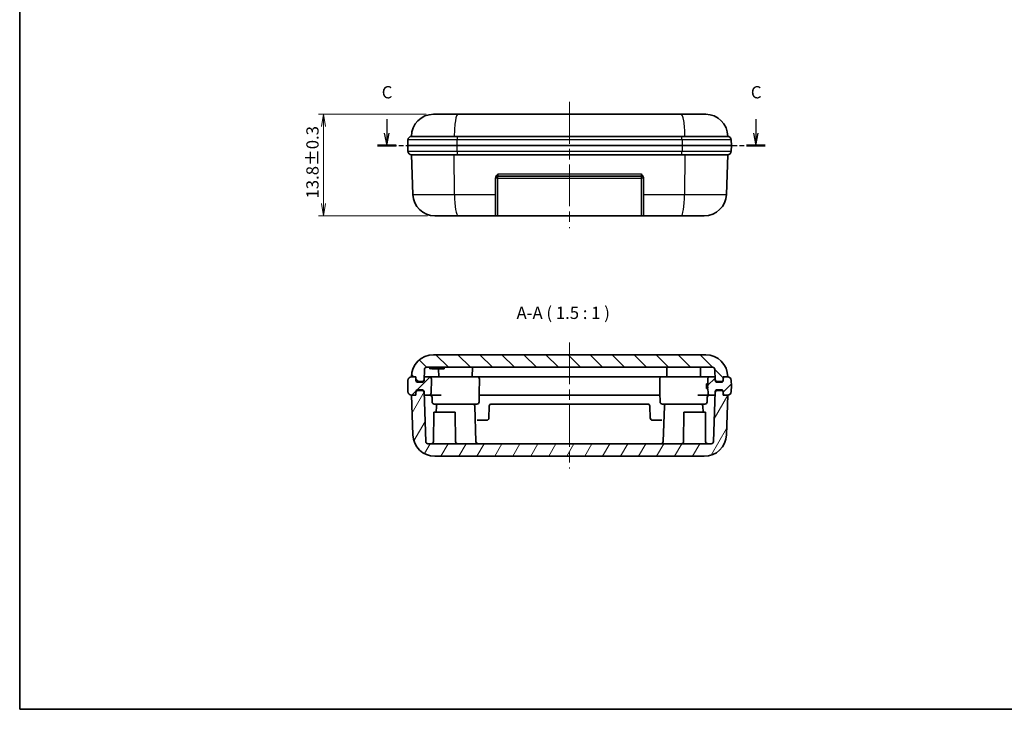
# Model space of a CAD drawing. Units: millimetres. Extents: x 0 to 1203, y 0 to 281.
# Drawn here: x 401 to 535, y 0 to 94 of the extents above; entities that cross this region are included whole.
import ezdxf

# ---------------------------------------------------------------- set-up
doc = ezdxf.new("R2010")
doc.units = ezdxf.units.MM
doc.linetypes.add('CHAIN', pattern=[0.3543, 0.2362, -0.0295, 0.0591, -0.0295])
for name, color, linetype, lineweight in [('Border (ISO)', 7, 'Continuous', 35), ('Centerline (ISO)', 131, 'Continuous', 18), ('Dimension (ISO)', 7, 'Continuous', 18), ('Dimension (ISO) @ 1', 7, 'Continuous', 18), ('Hatch (ISO)', 1, 'Continuous', 18), ('Section Line (ISO)', 7, 'CHAIN', 25), ('Symbol (ISO) @ 1', 7, 'Continuous', 18), ('Visible (ISO)', 7, 'Continuous', 35), ('Visible Narrow (ISO)', 7, 'Continuous', 25)]:
    doc.layers.add(name, color=color, linetype=linetype, lineweight=lineweight)
doc.styles.add('Note Text (TK)', font='MS PGothic.ttf')
doc.dimstyles.new('Default - Method 1b (TK)', dxfattribs={"dimtxt": 2.5, "dimasz": 2.5, "dimexe": 1, "dimexo": 1.5, "dimgap": 1, "dimtad": 1, "dimrnd": 1e-08, "dimdsep": 46, "dimtxsty": 'Note Text (TK)', "dimblk": 'OPEN', "dimcen": 0.09, "dimdle": 5, "dimclrd": 100, "dimclre": 100, "dimclrt": 7, "dimadec": 1, "dimazin": 1, "dimtfac": 1, "dimtmove": 0, "dimatfit": 3, "dimldrblk": 'OPEN', "dimfxl": 1, "dimtolj": 1, "dimlwd": -1, "dimlwe": -1, "dimarcsym": 0})
pattern_1 = [(45, (391.3333, -5.3333), (-1.49671, 1.49671), [])]

# ---------------------------------------------------------------- blocks, each defined once
blk = doc.blocks.new('図面枠 tk図枠')
at = {"layer": 'Border (ISO)'}
for p, q in [((14.5, 289), (14.5, 8)), ((14.5, 8), (405.5, 8))]:
    blk.add_line(p, q, dxfattribs=at)
blk = doc.blocks.new('2dTransSection2')
at = {"layer": 'Section Line (ISO)', "linetype": 'Continuous'}
for p, q in [((89.34, 128.21), (89.34, 125.36)), ((164.6, 128.21), (164.6, 125.36)), ((88.84, 125.36), (89.34, 122.86)), ((89.34, 125.36), (89.34, 122.86)), ((89.34, 122.86), (89.84, 125.36)), ((164.1, 125.36), (164.6, 122.86)), ((164.6, 125.36), (164.6, 122.86)), ((164.6, 122.86), (165.1, 125.36))]:
    blk.add_line(p, q, dxfattribs=at)
at = {"layer": 'Section Line (ISO)', "linetype": 'CHAIN', "ltscale": 16.34066}
blk.add_line((87.44, 122.86), (166.5, 122.86), dxfattribs=at)
at = {"layer": 'Section Line (ISO)', "linetype": 'Continuous', "lineweight": 50}
for p, q in [((87.44, 122.86), (91.23, 122.86)), ((162.71, 122.86), (166.5, 122.86))]:
    blk.add_line(p, q, dxfattribs=at)
at = {"layer": 'Section Line (ISO)', "char_height": 2.5, "attachment_point": 7, "style": 'Note Text (TK)'}
for insert in [(88.32, 131.69), (163.58, 131.69)]:
    blk.add_mtext('C', dxfattribs=dict(at, insert=insert))
blk = doc.blocks.new('_Open')
at = {"color": 0, "linetype": 'ByBlock', "lineweight": -2}
for p, q in [((-1, 0.167), (0, 0)), ((-1, -0.167), (0, 0)), ((0, 0), (-1, 0))]:
    blk.add_line(p, q, dxfattribs=at)
blk = doc.blocks.new('*D54')
at = {"layer": 'Defpoints', "color": 0}
for p in [(457.25, 80.82), (442.3, 67.02), (457.44, 67.02)]:
    blk.add_point(p, dxfattribs=at)
at = {"layer": 'Dimension (ISO)', "color": 100}
for p, q in [((456.25, 80.82), (441.63, 80.82)), ((442.3, 79.16), (442.3, 68.69)), ((456.44, 67.02), (441.63, 67.02))]:
    blk.add_line(p, q, dxfattribs=at)
at = {"layer": 'Dimension (ISO)', "color": 100, "xscale": 1.666666666666666, "yscale": 1.666666666666666, "zscale": 1.666666666666666}
for p, rotation in [((442.3, 80.82), 90), ((442.3, 67.02), 270)]:
    blk.add_blockref('_Open', p, dxfattribs=dict(at, rotation=rotation))
at = {"layer": 'Dimension (ISO)', "color": 7, "insert": (440.8, 69.38), "char_height": 1.6667, "attachment_point": 4, "rotation": 90, "style": 'Note Text (TK)'}
blk.add_mtext('\\A1;13.8±0.3', dxfattribs=at)

msp = doc.modelspace()

# ---------------------------------------------------------------- hatches: boundary and pattern name
at = {"layer": 'Hatch (ISO)'}
h = msp.add_hatch(dxfattribs=at)
h.set_pattern_fill('ANSI31', color=256, scale=16.933333, angle=90.00021, style=0)
h.set_pattern_definition([(135.0002, (391.3333, -5.3333), (-1.496704, -1.496715), [])])
edge = h.paths.add_edge_path()
edge.add_ellipse((457.2494, 45.164), major_axis=(-3, 0), ratio=1, start_angle=270, end_angle=360)
edge.add_line((454.2494, 45.164), (454.8494, 45.164))
edge.add_line((454.8494, 45.164), (454.8655, 44.7036))
edge.add_ellipse((455.1653, 44.714), major_axis=(0.0105, -0.2998), ratio=1, start_angle=270, end_angle=358)
edge.add_line((455.1653, 44.414), (455.6597, 44.414))
edge.add_ellipse((455.6597, 44.714), major_axis=(0.3, 0), ratio=1, start_angle=270, end_angle=358)
edge.add_line((455.9595, 44.7036), (456.0109, 46.1745))
edge.add_ellipse((456.3107, 46.164), major_axis=(0.0105, 0.2998), ratio=1, start_angle=2, end_angle=90, ccw=False)
edge.add_line((456.3107, 46.464), (495.1881, 46.464))
edge.add_ellipse((495.1881, 46.164), major_axis=(0.3, 0), ratio=1, start_angle=2, end_angle=90, ccw=False)
edge.add_line((495.4879, 46.1745), (495.5393, 44.7036))
edge.add_ellipse((495.8391, 44.714), major_axis=(0.0105, -0.2998), ratio=1, start_angle=270, end_angle=358)
edge.add_line((495.8391, 44.414), (496.3335, 44.414))
edge.add_ellipse((496.3335, 44.714), major_axis=(0.3, 0), ratio=1, start_angle=270, end_angle=358)
edge.add_line((496.6333, 44.7036), (496.6494, 45.164))
edge.add_line((496.6494, 45.164), (497.2494, 45.164))
edge.add_ellipse((494.2494, 45.164), major_axis=(0, 3), ratio=1, start_angle=270, end_angle=360)
edge.add_line((494.2494, 48.164), (457.2494, 48.164))
h = msp.add_hatch(dxfattribs=at)
h.set_pattern_fill('ANSI31', color=256, scale=16.933333, style=0)
h.set_pattern_definition(pattern_1)
edge = h.paths.add_edge_path()
edge.add_line((455.9595, 43.0245), (455.9721, 42.664))
edge.add_line((455.9721, 42.664), (456.6336, 42.664))
edge.add_ellipse((456.6336, 42.964), major_axis=(0.3, 0), ratio=1, start_angle=270, end_angle=359)
edge.add_line((456.9336, 42.9588), (456.9668, 44.8588))
edge.add_ellipse((456.6668, 44.864), major_axis=(0.0052, 0.3), ratio=1, start_angle=270, end_angle=361)
edge.add_line((456.6668, 45.164), (455.9721, 45.164))
edge.add_line((455.9721, 45.164), (455.9595, 44.8036))
edge.add_ellipse((455.6597, 44.814), major_axis=(-0.0105, -0.2998), ratio=1, start_angle=2, end_angle=90, ccw=False)
edge.add_line((455.6597, 44.514), (455.1653, 44.514))
edge.add_ellipse((455.1653, 44.814), major_axis=(-0.3, 0), ratio=1, start_angle=2, end_angle=90, ccw=False)
edge.add_line((454.8655, 44.8036), (454.8529, 45.164))
edge.add_line((454.8529, 45.164), (454.2759, 45.164))
edge.add_ellipse((454.2759, 44.664), major_axis=(-0.5, 0), ratio=1, start_angle=270, end_angle=358)
edge.add_line((453.7762, 44.6815), (453.7494, 43.914))
edge.add_line((453.7494, 43.914), (453.7762, 43.1466))
edge.add_ellipse((454.2759, 43.164), major_axis=(0.0174, -0.4997), ratio=1, start_angle=270, end_angle=358)
edge.add_line((454.2759, 42.664), (454.8529, 42.664))
edge.add_line((454.8529, 42.664), (454.8655, 43.0245))
edge.add_ellipse((455.1653, 43.014), major_axis=(0.0105, 0.2998), ratio=1, start_angle=2, end_angle=90, ccw=False)
edge.add_line((455.1653, 43.314), (455.6597, 43.314))
edge.add_ellipse((455.6597, 43.014), major_axis=(0.3, 0), ratio=1, start_angle=2, end_angle=90, ccw=False)
h = msp.add_hatch(dxfattribs=at)
h.set_pattern_fill('ANSI31', color=256, scale=16.933333, style=0)
h.set_pattern_definition(pattern_1)
edge = h.paths.add_edge_path()
edge.add_ellipse((495.8391, 44.814), major_axis=(-0.3, 0), ratio=1, start_angle=2, end_angle=90)
edge.add_line((495.8391, 44.514), (496.3335, 44.514))
edge.add_ellipse((496.3335, 44.814), major_axis=(-0.0105, -0.2998), ratio=1, start_angle=2, end_angle=90)
edge.add_line((496.6333, 44.8036), (496.6459, 45.164))
edge.add_line((496.6459, 45.164), (497.2229, 45.164))
edge.add_ellipse((497.2229, 44.664), major_axis=(-0.0174, 0.4997), ratio=1, start_angle=270, end_angle=358, ccw=False)
edge.add_line((497.7226, 44.6815), (497.7494, 43.914))
edge.add_line((497.7494, 43.914), (497.7226, 43.1466))
edge.add_ellipse((497.2229, 43.164), major_axis=(0.5, 0), ratio=1, start_angle=270, end_angle=358, ccw=False)
edge.add_line((497.2229, 42.664), (496.6459, 42.664))
edge.add_line((496.6459, 42.664), (496.6333, 43.0245))
edge.add_ellipse((496.3335, 43.014), major_axis=(0.3, 0), ratio=1, start_angle=2, end_angle=90)
edge.add_line((496.3335, 43.314), (495.8391, 43.314))
edge.add_ellipse((495.8391, 43.014), major_axis=(0.0105, 0.2998), ratio=1, start_angle=2, end_angle=90)
edge.add_line((495.5393, 43.0245), (495.5267, 42.664))
edge.add_line((495.5267, 42.664), (494.8651, 42.664))
edge.add_ellipse((494.8651, 42.964), major_axis=(0.0052, -0.3), ratio=1, start_angle=270, end_angle=359, ccw=False)
edge.add_line((494.5652, 42.9588), (494.5541, 43.5928))
edge.add_line((494.5541, 43.5928), (494.3541, 43.5893))
edge.add_line((494.3541, 43.5893), (494.353, 43.6526))
edge.add_line((494.353, 43.6526), (494.553, 43.6561))
edge.add_line((494.553, 43.6561), (494.5503, 43.8126))
edge.add_line((494.5503, 43.8126), (494.3503, 43.8091))
edge.add_line((494.3503, 43.8091), (494.3492, 43.8706))
edge.add_line((494.3492, 43.8706), (494.5492, 43.8741))
edge.add_line((494.5492, 43.8741), (494.5475, 43.9695))
edge.add_line((494.5475, 43.9695), (494.3476, 43.966))
edge.add_line((494.3476, 43.966), (494.3464, 44.0356))
edge.add_line((494.3464, 44.0356), (494.5463, 44.0391))
edge.add_line((494.5463, 44.0391), (494.532, 44.8588))
edge.add_ellipse((494.832, 44.864), major_axis=(-0.3, 0), ratio=1, start_angle=270, end_angle=361, ccw=False)
edge.add_line((494.832, 45.164), (495.5267, 45.164))
edge.add_line((495.5267, 45.164), (495.5393, 44.8036))
h = msp.add_hatch(dxfattribs=at)
h.set_pattern_fill('ANSI31', color=256, scale=16.933333, angle=14.999978, style=0)
h.set_pattern_definition([(60, (391.3333, -5.3333), (-1.833087, 1.058334), [])])
edge = h.paths.add_edge_path()
edge.add_line((454.8494, 42.664), (454.2494, 42.664))
edge.add_line((454.2494, 42.664), (454.4381, 37.2593))
edge.add_ellipse((457.4363, 37.364), major_axis=(0.1047, -2.9982), ratio=1, start_angle=270, end_angle=358)
edge.add_line((457.4363, 34.364), (494.0625, 34.364))
edge.add_ellipse((494.0625, 37.364), major_axis=(3, 0), ratio=1, start_angle=270, end_angle=358)
edge.add_line((497.0607, 37.2593), (497.2494, 42.664))
edge.add_line((497.2494, 42.664), (496.6494, 42.664))
edge.add_line((496.6494, 42.664), (496.6333, 43.1245))
edge.add_ellipse((496.3335, 43.114), major_axis=(-0.0105, 0.2998), ratio=1, start_angle=270, end_angle=358)
edge.add_line((496.3335, 43.414), (495.8391, 43.414))
edge.add_ellipse((495.8391, 43.114), major_axis=(-0.3, 0), ratio=1, start_angle=270, end_angle=358)
edge.add_line((495.5393, 43.1245), (495.3028, 36.3536))
edge.add_ellipse((495.003, 36.364), major_axis=(-0.0105, -0.2998), ratio=1, start_angle=2, end_angle=90, ccw=False)
edge.add_line((495.003, 36.064), (456.4958, 36.064))
edge.add_ellipse((456.4958, 36.364), major_axis=(-0.3, 0), ratio=1, start_angle=2, end_angle=90, ccw=False)
edge.add_line((456.1959, 36.3536), (455.9595, 43.1245))
edge.add_ellipse((455.6597, 43.114), major_axis=(-0.0105, 0.2998), ratio=1, start_angle=270, end_angle=358)
edge.add_line((455.6597, 43.414), (455.1653, 43.414))
edge.add_ellipse((455.1653, 43.114), major_axis=(-0.3, 0), ratio=1, start_angle=270, end_angle=358)
edge.add_line((454.8655, 43.1245), (454.8494, 42.664))

# ---------------------------------------------------------------- linework, layer by layer
at = {"layer": 'Centerline (ISO)', "linetype": 'CHAIN', "ltscale": 23.990969}
for p, q in [((475.7494, 82.4912), (475.7494, 65.3579)), ((475.7494, 49.8307), (475.7494, 32.6974))]:
    msp.add_line(p, q, dxfattribs=at)
at = {"layer": 'Visible (ISO)'}
for p, q in [((457.2494, 80.8245), (460.5804, 80.8245)), ((460.5804, 80.8245), (490.9184, 80.8245)), ((490.9184, 80.8245), (494.2494, 80.8245)), ((460.0787, 77.8245), (454.2494, 77.8245)), ((491.4201, 77.8245), (460.0787, 77.8245)), ((497.2494, 77.8245), (491.4201, 77.8245)), ((453.7762, 77.342), (453.7494, 76.5745)), ((453.7494, 76.5745), (453.7762, 75.8071)), ((453.7494, 76.5745), (460.4576, 76.5745)), ((460.4576, 76.5745), (491.0412, 76.5745)), ((491.0412, 76.5745), (497.7494, 76.5745)), ((497.7494, 76.5745), (497.7226, 77.342)), ((497.7226, 75.8071), (497.7494, 76.5745)), ((454.2494, 75.3245), (460.0787, 75.3245)), ((454.2494, 75.3245), (454.4381, 69.9198)), ((460.0787, 75.3245), (491.4201, 75.3245)), ((491.4201, 75.3245), (497.2494, 75.3245)), ((497.0607, 69.9198), (497.2494, 75.3245)), ((485.4994, 72.4245), (465.9994, 72.4245)), ((465.6994, 69.9198), (465.6994, 72.1788)), ((485.7994, 72.1788), (485.7994, 69.9198)), ((465.6994, 67.0245), (465.6994, 69.9198)), ((485.7994, 69.9198), (485.7994, 67.0245)), ((460.6117, 67.0245), (457.4363, 67.0245)), ((465.6994, 67.0245), (460.6117, 67.0245)), ((465.6994, 67.0245), (465.9994, 67.0245)), ((485.4994, 67.0245), (465.9994, 67.0245)), ((485.4994, 67.0245), (485.7994, 67.0245)), ((490.8871, 67.0245), (485.7994, 67.0245)), ((494.0625, 67.0245), (490.8871, 67.0245)), ((494.2494, 48.164), (457.2494, 48.164)), ((455.9595, 44.7036), (456.0109, 46.1745)), ((456.3107, 46.464), (495.1881, 46.464)), ((456.7332, 46.464), (456.7332, 46.264)), ((456.8615, 46.264), (456.7332, 46.264)), ((456.8615, 46.464), (456.8615, 46.264)), ((456.9666, 46.464), (456.9666, 46.264)), ((457.1928, 46.264), (456.9666, 46.264)), ((457.1928, 46.464), (457.1928, 46.264)), ((457.2836, 46.264), (457.1928, 46.264)), ((457.2836, 46.464), (457.2836, 46.264)), ((457.5079, 46.264), (457.2836, 46.264)), ((457.5079, 46.464), (457.5079, 46.264)), ((457.5799, 46.464), (457.5799, 46.264)), ((457.681, 46.264), (457.5799, 46.264)), ((457.681, 46.464), (457.681, 46.264)), ((457.7542, 46.264), (457.681, 46.264)), ((457.7542, 46.464), (457.7542, 46.264)), ((457.8761, 46.264), (457.7542, 46.264)), ((458.0051, 46.264), (457.8761, 46.264)), ((457.9721, 45.164), (457.9529, 46.264)), ((458.0583, 46.264), (458.0051, 46.264)), ((458.0583, 46.464), (458.0583, 46.264)), ((458.1069, 46.464), (458.1069, 46.264)), ((458.2132, 46.264), (458.1069, 46.264)), ((458.2132, 46.464), (458.2132, 46.264)), ((458.3559, 46.264), (458.2132, 46.264)), ((458.6132, 46.264), (458.3559, 46.264)), ((458.7137, 46.264), (458.6132, 46.264)), ((458.7137, 46.464), (458.7137, 46.264)), ((462.5267, 45.164), (462.5494, 46.464)), ((488.9721, 45.164), (488.9494, 46.464)), ((493.5267, 45.164), (493.5494, 46.464)), ((495.4879, 46.1745), (495.5393, 44.7036)), ((453.7762, 44.6815), (453.7494, 43.914)), ((454.2494, 45.164), (454.8494, 45.164)), ((454.8529, 45.164), (454.2759, 45.164)), ((454.8494, 45.164), (454.8655, 44.7036)), ((454.8655, 44.8036), (454.8529, 45.164)), ((455.6597, 44.514), (455.1653, 44.514)), ((455.1653, 44.414), (455.6597, 44.414)), ((455.9721, 45.164), (455.9595, 44.8036)), ((456.6668, 45.164), (455.9721, 45.164)), ((457.2667, 45.164), (456.6668, 45.164)), ((456.9336, 42.9588), (456.9668, 44.8588)), ((460.2494, 45.164), (457.2667, 45.164)), ((460.2494, 45.164), (463.1941, 45.164)), ((463.7149, 45.164), (463.1941, 45.164)), ((463.4941, 44.8588), (463.4609, 42.9588)), ((487.7839, 45.164), (463.7149, 45.164)), ((488.3047, 45.164), (487.7839, 45.164)), ((488.0047, 44.8588), (488.0379, 42.9588)), ((488.3047, 45.164), (491.2494, 45.164)), ((494.2321, 45.164), (491.2494, 45.164)), ((494.832, 45.164), (494.2321, 45.164)), ((494.5437, 44.1923), (494.3437, 44.1888)), ((494.344, 44.1733), (494.3437, 44.1888)), ((494.5439, 44.1767), (494.344, 44.1733)), ((494.3446, 44.1382), (494.344, 44.1733)), ((494.532, 44.8588), (494.5463, 44.0391)), ((495.5267, 45.164), (494.832, 45.164)), ((495.5393, 44.8036), (495.5267, 45.164)), ((496.3335, 44.514), (495.8391, 44.514)), ((495.8391, 44.414), (496.3335, 44.414)), ((496.6459, 45.164), (496.6333, 44.8036)), ((496.6333, 44.7036), (496.6494, 45.164)), ((497.2229, 45.164), (496.6459, 45.164)), ((496.6494, 45.164), (497.2494, 45.164)), ((497.7494, 43.914), (497.7226, 44.6815)), ((453.7494, 43.914), (453.7762, 43.1466)), ((454.8655, 43.1245), (454.8494, 42.664)), ((454.8529, 42.664), (454.8655, 43.0245)), ((455.6597, 43.414), (455.1653, 43.414)), ((455.1653, 43.314), (455.6597, 43.314)), ((456.1959, 36.3536), (455.9595, 43.1245)), ((455.9595, 43.0245), (455.9721, 42.664)), ((463.4399, 41.7588), (463.4609, 42.9588)), ((488.0588, 41.7588), (488.0379, 42.9588)), ((494.5445, 44.1417), (494.3446, 44.1382)), ((494.3462, 44.042), (494.3446, 44.1382)), ((494.5462, 44.0455), (494.3462, 44.042)), ((494.3463, 44.0391), (494.3462, 44.042)), ((494.5463, 44.0426), (494.3463, 44.0391)), ((494.3464, 44.0356), (494.3463, 44.0391)), ((494.5463, 44.0391), (494.3464, 44.0356)), ((494.3464, 44.0356), (494.3476, 43.966)), ((494.3476, 43.966), (494.5475, 43.9695)), ((494.348, 43.9414), (494.3476, 43.966)), ((494.548, 43.9448), (494.348, 43.9414)), ((494.3491, 43.8777), (494.348, 43.9414)), ((494.3492, 43.8706), (494.3491, 43.8777)), ((494.5492, 43.8741), (494.3492, 43.8706)), ((494.3492, 43.8706), (494.3503, 43.8091)), ((494.3503, 43.8091), (494.5503, 43.8126)), ((494.3505, 43.7955), (494.3503, 43.8091)), ((494.352, 43.7138), (494.3505, 43.7955)), ((494.353, 43.6526), (494.352, 43.7138)), ((494.553, 43.6561), (494.353, 43.6526)), ((494.353, 43.6526), (494.3541, 43.5893)), ((494.3541, 43.5893), (494.5541, 43.5928)), ((494.3542, 43.5874), (494.3541, 43.5893)), ((494.5541, 43.5909), (494.3542, 43.5874)), ((494.3546, 43.5656), (494.3542, 43.5874)), ((494.5545, 43.5691), (494.3546, 43.5656)), ((494.5475, 43.9695), (494.5492, 43.8741)), ((494.5503, 43.8126), (494.553, 43.6561)), ((494.5541, 43.5928), (494.5652, 42.9588)), ((495.5393, 43.1245), (495.3028, 36.3536)), ((495.5267, 42.664), (495.5393, 43.0245)), ((496.3335, 43.414), (495.8391, 43.414)), ((495.8391, 43.314), (496.3335, 43.314)), ((496.6494, 42.664), (496.6333, 43.1245)), ((496.6333, 43.0245), (496.6459, 42.664)), ((497.7226, 43.1466), (497.7494, 43.914)), ((454.8494, 42.664), (454.2494, 42.664)), ((454.2494, 42.664), (454.4381, 37.2593)), ((454.2759, 42.664), (454.8529, 42.664)), ((455.9721, 42.664), (456.6336, 42.664)), ((456.6336, 42.664), (457.2335, 42.664)), ((457.0588, 41.7588), (457.0482, 42.3693)), ((457.2335, 42.664), (458.3049, 42.664)), ((463.4558, 42.664), (463.6816, 42.664)), ((463.6816, 42.664), (487.8172, 42.664)), ((487.8172, 42.664), (488.043, 42.664)), ((493.1939, 42.664), (494.2652, 42.664)), ((494.2652, 42.664), (494.8651, 42.664)), ((494.4399, 41.7588), (494.4506, 42.3693)), ((494.8651, 42.664), (495.5267, 42.664)), ((496.6459, 42.664), (497.2229, 42.664)), ((497.2494, 42.664), (496.6494, 42.664)), ((497.0607, 37.2593), (497.2494, 42.664)), ((457.2869, 40.364), (457.252, 36.3614)), ((457.2869, 40.364), (460.2119, 40.364)), ((463.14, 41.464), (457.3588, 41.464)), ((457.6393, 41.1745), (457.611, 40.364)), ((460.2119, 40.364), (460.2468, 36.3614)), ((462.8595, 41.1745), (463.0278, 36.3536)), ((464.8393, 41.1745), (464.7827, 39.5536)), ((467.6657, 41.464), (465.1391, 41.464)), ((483.8331, 41.464), (467.6657, 41.464)), ((486.3597, 41.464), (483.8331, 41.464)), ((486.7161, 39.5536), (486.6595, 41.1745)), ((494.14, 41.464), (488.3588, 41.464)), ((488.6393, 41.1745), (488.4709, 36.3536)), ((491.2869, 40.364), (491.252, 36.3614)), ((491.2869, 40.364), (494.2119, 40.364)), ((493.8595, 41.1745), (493.8878, 40.364)), ((494.2119, 40.364), (494.2468, 36.3614)), ((464.4829, 39.264), (463.2091, 39.264)), ((488.2897, 39.264), (487.0159, 39.264)), ((495.003, 36.064), (456.4958, 36.064)), ((457.4363, 34.364), (494.0625, 34.364))]:
    msp.add_line(p, q, dxfattribs=at)
for centre, radius, start, end in [((457.2494, 77.8245), 3, 90, 180), ((494.2494, 77.8245), 3, 0, 90), ((454.2759, 77.3245), 0.5, 90, 178), ((497.2229, 77.3245), 0.5, 2, 90), ((454.2759, 75.8245), 0.5, 182, 270), ((497.2229, 75.8245), 0.5, 270, 358), ((465.9994, 72.1245), 0.3, 90, 180), ((485.4994, 72.1245), 0.3, 0, 90), ((457.4363, 70.0245), 3, 182, 270), ((494.0625, 70.0245), 3, 270, 358), ((457.2494, 45.164), 3, 90, 180), ((494.2494, 45.164), 3, 0, 90), ((456.3107, 46.164), 0.3, 90, 178), ((495.1881, 46.164), 0.3, 2, 90), ((454.2759, 44.664), 0.5, 90, 178), ((455.1653, 44.814), 0.3, 182, 270), ((455.1653, 44.714), 0.3, 182, 270), ((455.6597, 44.814), 0.3, 270, 358), ((455.6597, 44.714), 0.3, 270, 358), ((456.6668, 44.864), 0.3, 359, 90), ((463.1941, 44.864), 0.3, 359, 90), ((488.3047, 44.864), 0.3, 90, 181), ((494.832, 44.864), 0.3, 90, 181), ((495.8391, 44.814), 0.3, 182, 270), ((495.8391, 44.714), 0.3, 182, 270), ((496.3335, 44.814), 0.3, 270, 358), ((496.3335, 44.714), 0.3, 270, 358), ((497.2229, 44.664), 0.5, 2, 90), ((454.2759, 43.164), 0.5, 182, 270), ((455.1653, 43.114), 0.3, 90, 178), ((455.1653, 43.014), 0.3, 90, 178), ((455.6597, 43.114), 0.3, 2, 90), ((455.6597, 43.014), 0.3, 2, 90), ((456.6336, 42.964), 0.3, 270, 359), ((494.8651, 42.964), 0.3, 181, 270), ((495.8391, 43.114), 0.3, 90, 178), ((495.8391, 43.014), 0.3, 90, 178), ((496.3335, 43.114), 0.3, 2, 90), ((496.3335, 43.014), 0.3, 2, 90), ((497.2229, 43.164), 0.5, 270, 358), ((456.7482, 42.364), 0.3, 1, 90), ((457.3588, 41.764), 0.3, 181, 270), ((463.14, 41.764), 0.3, 270, 359), ((488.3588, 41.764), 0.3, 181, 270), ((494.14, 41.764), 0.3, 270, 359), ((494.7506, 42.364), 0.3, 90, 179), ((457.9391, 41.164), 0.3, 90, 178), ((462.5597, 41.164), 0.3, 2, 90), ((465.1391, 41.164), 0.3, 90, 178), ((486.3597, 41.164), 0.3, 2, 90), ((488.9391, 41.164), 0.3, 90, 178), ((493.5597, 41.164), 0.3, 2, 90), ((457.4363, 37.364), 3, 182, 270), ((456.4958, 36.364), 0.3, 182, 270), ((456.952, 36.364), 0.3, 270, 359.5), ((460.5468, 36.364), 0.3, 180.5, 270), ((463.3277, 36.364), 0.3, 182, 270), ((488.1711, 36.364), 0.3, 270, 358), ((490.952, 36.364), 0.3, 270, 359.5), ((494.0625, 37.364), 3, 270, 358), ((494.5468, 36.364), 0.3, 180.5, 270), ((495.003, 36.364), 0.3, 270, 358)]:
    msp.add_arc(centre, radius, start, end, dxfattribs=at)
for points, knots in [([(466.0305, 72.7141), (466.0298, 72.7133), (466.029, 72.7126), (465.9601, 72.6435), (465.8898, 72.5778), (465.7916, 72.4541), (465.7527, 72.3949), (465.7073, 72.273), (465.6994, 72.2232), (465.6994, 72.1788)], [-0.0003201458, -0.0003201458, -0.0003201458, -0.0003201458, 0, 0, 0.0290884308, 0.0290884308, 0.0484047781, 0.0484047781, 0.0637403502, 0.0637403502, 0.0637403502, 0.0637403502]), ([(485.7994, 72.1788), (485.7994, 72.2232), (485.7915, 72.273), (485.7461, 72.3949), (485.7072, 72.4541), (485.609, 72.5778), (485.5387, 72.6435), (485.4698, 72.7126), (485.469, 72.7133), (485.4683, 72.7141)], [0, 0, 0, 0, 0.0133278589, 0.0133278589, 0.0301153351, 0.0301153351, 0.0553955464, 0.0553955464, 0.0556737792, 0.0556737792, 0.0556737792, 0.0556737792]), ([(464.7827, 39.5536), (464.7821, 39.537), (464.7801, 39.5205), (464.7716, 39.4783), (464.7629, 39.4533), (464.7364, 39.4002), (464.7167, 39.3736), (464.6655, 39.3226), (464.6322, 39.3013), (464.5599, 39.2712), (464.5206, 39.264), (464.4829, 39.264)], [0, 0, 0, 0, 0.009947373, 0.009947373, 0.025863169, 0.025863169, 0.046553705, 0.046553705, 0.073451401, 0.073451401, 0.103639491, 0.103639491, 0.103639491, 0.103639491]), ([(487.0159, 39.264), (486.9736, 39.264), (486.9293, 39.273), (486.8188, 39.3257), (486.7549, 39.3912), (486.7214, 39.5015), (486.717, 39.5275), (486.7161, 39.5536)], [0, 0, 0, 0, 0.033844977, 0.033844977, 0.087996939, 0.087996939, 0.103640696, 0.103640696, 0.103640696, 0.103640696])]:
    msp.add_open_spline(points, degree=3, knots=knots, dxfattribs=at)
at = {"layer": 'Visible Narrow (ISO)'}
for p, q in [((460.4619, 77.342), (453.7762, 77.342)), ((460.4576, 76.5745), (460.4619, 77.342)), ((460.4619, 75.8071), (460.4576, 76.5745)), ((491.0369, 77.342), (460.4619, 77.342)), ((497.7226, 77.342), (491.0369, 77.342)), ((491.0369, 77.342), (491.0412, 76.5745)), ((491.0412, 76.5745), (491.0369, 75.8071)), ((453.7762, 75.8071), (460.4619, 75.8071)), ((460.1102, 69.9198), (460.0787, 75.3245)), ((460.4619, 75.8071), (491.0369, 75.8071)), ((491.0369, 75.8071), (497.7226, 75.8071)), ((491.4201, 75.3245), (491.3885, 69.9198)), ((465.9994, 72.135), (465.9994, 72.4245)), ((466.0305, 72.7141), (485.4683, 72.7141)), ((485.4994, 72.4245), (485.4994, 72.135)), ((465.9994, 67.0245), (465.9994, 72.135)), ((465.9994, 72.135), (485.4994, 72.135)), ((485.4994, 72.135), (485.4994, 67.0245)), ((454.4381, 69.9198), (460.1102, 69.9198)), ((460.1102, 69.9198), (465.6994, 69.9198)), ((485.7994, 69.9198), (491.3885, 69.9198)), ((491.3885, 69.9198), (497.0607, 69.9198))]:
    msp.add_line(p, q, dxfattribs=at)
for centre, major_axis, ratio, start_param, end_param in [((460.5804, 77.8245), (0, 3), 0.16724337, 0, 1.57079633), ((490.9184, 77.8245), (0, 3), 0.16724337, 4.71238898, 6.28318531), ((460.5426, 77.3245), (0, 0.5), 0.16147627, 0, 1.53588974), ((490.9562, 77.3245), (0, 0.5), 0.16147644, 4.74729557, 6.28318531), ((460.5426, 75.8245), (0, -0.5), 0.16147627, 4.74729557, 6.28318531), ((490.9562, 75.8245), (0, -0.5), 0.16147644, 0, 1.53588974), ((465.9994, 72.1245), (-0.3, 0), 0.0348995, 4.71238898, 6.28318531), ((485.4994, 72.1245), (0.3, 0), 0.0348995, 0, 1.57079633), ((460.6117, 70.0245), (0, -3), 0.16724337, 4.74729557, 6.28318531), ((490.8871, 70.0245), (0, -3), 0.16724337, 0, 1.53588974)]:
    msp.add_ellipse(centre, major_axis=major_axis, ratio=ratio, start_param=start_param, end_param=end_param, dxfattribs=at)
for points, knots in [([(465.9994, 72.4245), (466.0025, 72.4245), (466.0057, 72.4291), (466.0135, 72.4524), (466.0179, 72.4781), (466.0261, 72.5568), (466.0292, 72.6157), (466.0304, 72.69), (466.0305, 72.702), (466.0305, 72.7141)], [-0.1248835988, -0.1248835988, -0.1248835988, -0.1248835988, -0.1066848967, -0.1066848967, -0.0775669734, -0.0775669734, -0.0397136732, -0.0397136732, -0.0324765741, -0.0324765741, -0.0324765741, -0.0324765741]), ([(485.4683, 72.7141), (485.4683, 72.7054), (485.4684, 72.6968), (485.4691, 72.6354), (485.4713, 72.5844), (485.4772, 72.5098), (485.4805, 72.4825), (485.487, 72.4473), (485.4901, 72.4364), (485.4953, 72.4265), (485.4973, 72.4245), (485.4994, 72.4245)], [-0.4704194577, -0.4704194577, -0.4704194577, -0.4704194577, -0.4652368208, -0.4652368208, -0.4332954957, -0.4332954957, -0.4087252457, -0.4087252457, -0.3898250533, -0.3898250533, -0.3780124331, -0.3780124331, -0.3780124331, -0.3780124331])]:
    msp.add_open_spline(points, degree=3, knots=knots, dxfattribs=at)

# ---------------------------------------------------------------- block references
at = {"xscale": 0.6666666666666666, "yscale": 0.6666666666666666, "zscale": 0.6666666666666666}
msp.add_blockref('図面枠 tk図枠', (391.3333, -5.3333), dxfattribs=at)
at = {"layer": 'Section Line (ISO)', "xscale": 0.6666666666666666, "yscale": 0.6666666666666666, "zscale": 0.6666666666666666}
msp.add_blockref('2dTransSection2', (391.3333, -5.3333), dxfattribs=at)

# ---------------------------------------------------------------- texts
at = {"layer": 'Symbol (ISO) @ 1', "color": 7, "insert": (468.5397, 52.4974), "char_height": 1.666667, "attachment_point": 7, "style": 'Note Text (TK)'}
msp.add_mtext('A-A ( 1.5 : 1 )', dxfattribs=at)

# ---------------------------------------------------------------- dimensions: what is measured, and where the dimension line sits
at = {"layer": 'Dimension (ISO) @ 1', "color": 100}
dim = msp.add_linear_dim(base=(442.2986, 67.0245), p1=(457.2494, 80.8245), p2=(457.4363, 67.0245), angle=90, dimstyle='Default - Method 1b (TK)', override={"dimscale": 1, "dimtxt": 1.666667, "dimasz": 1.666667, "dimexe": 0.666667, "dimexo": 1, "dimgap": 0.666667, "dimdec": 2, "dimcen": 0.06, "dimtol": 1, "dimlim": 0, "dimtp": 0.3, "dimtm": 0.3, "dimtdec": 2, "dimtix": 0, "dimtofl": 0, "dimtmove": 0, "dimatfit": 1}, dxfattribs=at)
dim.commit()
dim.dimension.update_dxf_attribs({"geometry": '*D54', "text_midpoint": (442.2986, 73.9245), "dimtype": 128})

doc.saveas('drawing.dxf')
